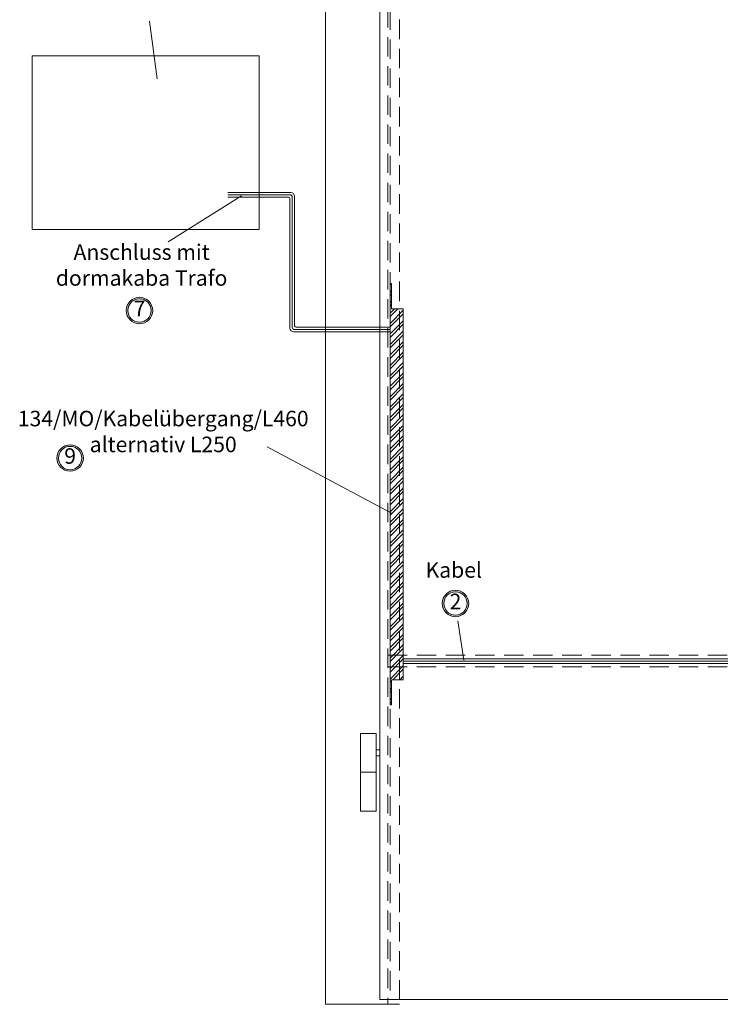
# Model space of a CAD drawing. Units: millimetres. Extents: x 225 to 7780, y 256 to 9239.
# Drawn here: x 1214 to 2117, y 6307 to 7576 of the extents above; entities that cross this region are included whole.
import ezdxf

# ---------------------------------------------------------------- set-up
doc = ezdxf.new("R2010")
doc.units = ezdxf.units.MM
doc.linetypes.add('HIDDEN', pattern=[0.375, 0.25, -0.125])
for name, color, linetype, lineweight in [('AM_0', 7, 'Continuous', 20), ('AM_0N', 7, 'Continuous', 20), ('AM_6', 42, 'HIDDEN', 18)]:
    doc.layers.add(name, color=color, linetype=linetype, lineweight=lineweight)
doc.styles.add('ARIAL', font='arial.ttf')
doc.styles.get("Standard").update_dxf_attribs({"font": 'ISOCP.SHX'})

msp = doc.modelspace()

# ---------------------------------------------------------------- hatches: boundary and pattern name
at = {"layer": 'AM_0'}
h = msp.add_hatch(dxfattribs=at)
h.set_pattern_fill('ANSI32', color=256, style=0)
h.set_pattern_definition([(45, (4741.619, 2259.892), (-6.735192, 6.735192), []), (45, (4746.109, 2259.892), (-6.735192, 6.735192), [])])
h.paths.add_polyline_path([(1693.375, 7203.221), (1708.375, 7203.221), (1708.375, 6725.221), (1693.375, 6725.221), (1693.375, 6692.721), (1691.375, 6692.721), (1691.375, 7235.721), (1693.375, 7235.721)])
at = {"layer": 'AM_0N'}
h = msp.add_hatch(color=256, dxfattribs=at)
h.paths.add_polyline_path([(1351.388, 7200.847, 1), (1385.443, 7200.847, 1)])
h.paths.add_polyline_path([(1383.443, 7200.847, -1), (1353.388, 7200.847, -1)], flags=16)
h.paths.add_polyline_path([(1356.785, 7216.017), (1380.046, 7216.017), (1380.046, 7185.676), (1356.785, 7185.676)], flags=25)
h = msp.add_hatch(color=256, dxfattribs=at)
h.paths.add_polyline_path([(1262.015, 7010.829, 1), (1296.07, 7010.829, 1)])
h.paths.add_polyline_path([(1294.07, 7010.829, -1), (1264.015, 7010.829, -1)], flags=16)
h.paths.add_polyline_path([(1267.412, 7026), (1290.673, 7026), (1290.673, 6995.659), (1267.412, 6995.659)], flags=25)
h = msp.add_hatch(color=256, dxfattribs=at)
h.paths.add_polyline_path([(1758.659, 6823.473, 1), (1792.714, 6823.473, 1)])
h.paths.add_polyline_path([(1790.714, 6823.473, -1), (1760.659, 6823.473, -1)], flags=16)
h.paths.add_polyline_path([(1764.056, 6838.644), (1787.317, 6838.644), (1787.317, 6808.303), (1764.056, 6808.303)], flags=25)

# ---------------------------------------------------------------- linework, layer by layer
at = {"layer": 'AM_0', "ltscale": 100}
msp.add_line((1608.375, 8383.064), (1608.375, 6307.064), dxfattribs=at)
at = {"layer": 'AM_0'}
for p, q in [((1678.375, 8313.064), (1678.375, 6313.064)), ((1381.464, 7573.511), (1391.206, 7499.138)), ((1500.01, 7348.463), (1405.333, 7289.362)), ((1563.375, 7352.929), (1482.217, 7352.929)), ((1562.375, 7349.929), (1482.217, 7349.929)), ((1560.375, 7346.929), (1482.217, 7346.929)), ((1562.375, 7178.221), (1562.375, 7344.929)), ((1565.375, 7179.221), (1565.375, 7346.929)), ((1568.375, 7181.221), (1568.375, 7347.929)), ((1691.375, 7235.721), (1691.375, 6692.721)), ((1693.375, 7235.721), (1691.375, 7235.721)), ((1693.375, 7235.721), (1693.375, 7203.221)), ((1693.375, 7203.221), (1708.375, 7203.221)), ((1708.375, 7203.221), (1708.375, 6725.221)), ((1691.375, 7173.221), (1567.375, 7173.221)), ((1691.375, 7176.221), (1568.375, 7176.221)), ((1691.375, 7179.221), (1570.375, 7179.221)), ((1533.118, 7025.297), (1693.375, 6939.977)), ((1778.6, 6801.019), (1786.478, 6750.393)), ((1708.375, 6752.221), (2468.1, 6752.221)), ((1708.375, 6749.221), (2475.471, 6749.221)), ((1708.375, 6746.221), (2476.471, 6746.221)), ((1693.375, 6725.221), (1708.375, 6725.221)), ((1693.375, 6725.221), (1693.375, 6692.721)), ((1693.375, 6692.721), (1691.375, 6692.721)), ((1653.375, 6656.064), (1653.375, 6556.064)), ((1653.375, 6656.064), (1673.375, 6656.064)), ((1673.375, 6656.064), (1673.375, 6556.064)), ((1673.375, 6635.064), (1678.375, 6635.064)), ((1678.375, 6635.064), (1678.375, 6627.064)), ((1673.375, 6627.064), (1678.375, 6627.064)), ((1653.375, 6606.064), (1673.375, 6606.064)), ((1653.375, 6556.064), (1673.375, 6556.064)), ((1608.375, 6307.064), (1703.375, 6307.064)), ((1678.375, 6313.064), (2578.375, 6313.064))]:
    msp.add_line(p, q, dxfattribs=at)
msp.add_lwpolyline([(1230.012, 7529.059), (1522.517, 7529.059), (1522.517, 7305.198), (1230.012, 7305.198)], close=True, dxfattribs=at)
for centre, start, end in [((1560.375, 7344.929), 0, 90), ((1570.375, 7181.221), 180, 270)]:
    msp.add_arc(centre, 2, start, end, dxfattribs=at)
at = {"layer": 'AM_0', "ltscale": 100}
for centre, radius, start, end in [((1562.375, 7346.929), 3, 0, 90), ((1563.375, 7347.929), 5, 0, 90), ((1567.375, 7178.221), 5, 180, 270), ((1568.375, 7179.221), 3, 180, 270)]:
    msp.add_arc(centre, radius, start, end, dxfattribs=at)
at = {"layer": 'AM_0N'}
for centre, radius in [((1368.416, 7200.847), 17.028), ((1368.416, 7200.847), 15.028), ((1279.042, 7010.829), 17.028), ((1279.042, 7010.829), 15.028), ((1775.686, 6823.473), 17.028), ((1775.686, 6823.473), 15.028)]:
    msp.add_circle(centre, radius, dxfattribs=at)
at = {"layer": 'AM_6', "ltscale": 100}
for p, q in [((1688.375, 8303.064), (1688.375, 6307.064)), ((1691.375, 8300.064), (1691.375, 6313.064)), ((1703.375, 8288.064), (1703.375, 6307.064)), ((1688.375, 6756.721), (2565.375, 6756.721)), ((1688.375, 6741.721), (2565.375, 6741.721))]:
    msp.add_line(p, q, dxfattribs=at)

# ---------------------------------------------------------------- texts
at = {"layer": 'AM_0N', "char_height": 20, "attachment_point": 5}
for s, insert, width in [('{Anschluss mit dormakaba Trafo}', (1371.181, 7256.837), 309.03899), ('{134/MO/Kabelübergang/L460\\Palternativ L250}', (1399.011, 7042.443), 387.42), ('Kabel', (1773.457, 6863.995), 79.35075)]:
    msp.add_mtext(s, dxfattribs=dict(at, insert=insert, width=width))
at = {"layer": 'AM_0N', "char_height": 20, "width": 24.98, "attachment_point": 5, "style": 'ARIAL'}
for s, insert in [('7', (1368.416, 7200.847)), ('9', (1279.042, 7010.829)), ('2', (1775.686, 6823.473))]:
    msp.add_mtext(s, dxfattribs=dict(at, insert=insert))

doc.saveas('drawing.dxf')
